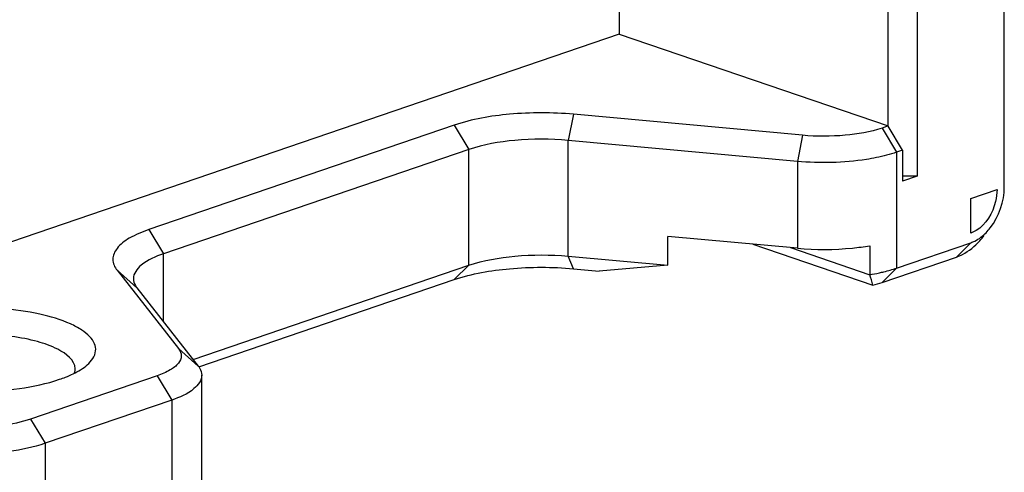
# Model space of a CAD drawing. Units: millimetres. Extents: x 0 to 420, y 0 to 297.
# Drawn here: x 383 to 392, y 234 to 239 of the extents above; entities that cross this region are included whole.
import ezdxf

# ---------------------------------------------------------------- set-up
doc = ezdxf.new("R2010")
doc.units = ezdxf.units.MM
doc.header["$LTSCALE"] = 23.1
doc.layers.add('_26_DATUM_AXIS', color=7, linetype='CONTINUOUS')

msp = doc.modelspace()

# ---------------------------------------------------------------- linework, layer by layer
at = {"layer": '_26_DATUM_AXIS', "color": 7}
for p, q in [((392.2835, 237.1296), (392.2835, 250.3618)), ((391.435, 249.6763), (391.435, 237.2347)), ((391.1527, 237.7231), (391.1527, 249.188)), ((388.5359, 242.55), (388.5359, 238.6182)), ((388.5359, 238.6182), (380.4749, 235.8612)), ((388.5359, 238.6182), (391.1522, 237.7234)), ((390.3214, 237.6327), (388.0907, 237.8372)), ((386.9316, 237.7309), (383.9605, 236.7147)), ((391.1522, 237.7234), (391.0942, 237.7035)), ((391.2941, 237.4872), (391.1532, 237.7227)), ((390.2697, 237.3787), (388.039, 237.5831)), ((387.073, 237.4946), (384.1019, 236.4784)), ((391.2941, 237.4872), (391.2356, 237.4672)), ((391.2941, 237.4872), (391.2941, 237.1865)), ((391.435, 237.2347), (391.2941, 237.2347)), ((391.435, 237.2347), (391.2941, 237.1865)), ((391.9588, 237.0185), (392.2128, 237.1054)), ((391.9588, 236.6809), (391.9588, 237.0185)), ((390.2697, 236.533), (389.0102, 236.6484)), ((389.0102, 236.3665), (389.0102, 236.6484)), ((389.8382, 236.5725), (391.0046, 236.1736)), ((390.9741, 236.5572), (390.9741, 236.2753)), ((391.2356, 236.3396), (391.9588, 236.5869)), ((388.039, 236.4555), (389.0102, 236.3665)), ((390.2025, 236.5391), (390.9741, 236.2753)), ((384.3904, 235.4495), (387.073, 236.367)), ((389.0102, 236.3665), (388.341, 236.3107)), ((391.0942, 236.2), (391.8174, 236.4474)), ((383.6499, 236.3183), (384.2476, 235.5554)), ((388.0907, 236.3337), (388.341, 236.3107)), ((384.4471, 235.3777), (386.9316, 236.2274)), ((383.8431, 236.1481), (384.4408, 235.3851)), ((384.0406, 235.2911), (382.8083, 234.8696)), ((384.4749, 234.169), (384.4749, 235.2966)), ((384.182, 235.0548), (382.9497, 234.6333))]:
    msp.add_line(p, q, dxfattribs=at)
at = {"layer": '_26_DATUM_AXIS', "color": 9}
for p, q in [((388.0907, 237.8372), (388.039, 237.5831)), ((386.9316, 237.7309), (387.073, 237.4946)), ((391.0942, 237.7035), (391.2356, 237.4672)), ((390.3214, 237.6327), (390.2697, 237.3787)), ((388.039, 236.4555), (388.039, 237.5831)), ((387.073, 236.367), (387.073, 237.4946)), ((391.2356, 237.4672), (391.2356, 236.3396)), ((390.2697, 237.3787), (390.2697, 236.533)), ((383.9605, 236.7147), (384.1019, 236.4784)), ((391.8174, 236.4474), (391.9588, 236.5869)), ((384.1019, 235.8177), (384.1019, 236.4784)), ((388.0907, 236.3337), (388.039, 236.4555)), ((386.9316, 236.2274), (387.073, 236.367)), ((383.6499, 236.3183), (383.8431, 236.1481)), ((391.0942, 236.2), (391.2356, 236.3396)), ((384.2476, 235.5554), (384.4408, 235.3851)), ((384.0406, 235.2911), (384.182, 235.0548)), ((384.182, 235.0548), (384.182, 233.9271)), ((382.8083, 234.8696), (382.9497, 234.6333)), ((382.9497, 234.6333), (382.9497, 233.5057))]:
    msp.add_line(p, q, dxfattribs=at)
at = {"layer": '_26_DATUM_AXIS', "color": 7}
for centre, radius, start, end in [((391.4666, 237.1362), 0.786, 317.4515, 322.27812), ((391.7215, 237.061), 0.5383, 315.60712, 322.30585), ((390.6358, 238.2668), 2.0201, 279.63976, 282.34971), ((383.1115, 235.3616), 0.1314, 339.76038, 345.64583)]:
    msp.add_arc(centre, radius, start, end, dxfattribs=at)
for points, knots in [([(388.0907, 237.8372), (387.8845, 237.8561), (387.4931, 237.8555), (387.1046, 237.7901), (386.9316, 237.7309)], [0, 0, 0, 0, 0.531139, 1, 1, 1, 1]), ([(391.0942, 237.7035), (390.9789, 237.6641), (390.7198, 237.6205), (390.4589, 237.6201), (390.3214, 237.6327)], [0, 0, 0, 0, 0.468862, 1, 1, 1, 1]), ([(388.039, 237.5831), (387.8671, 237.5989), (387.541, 237.5984), (387.2171, 237.5439), (387.073, 237.4946)], [0, 0, 0, 0, 0.531139, 1, 1, 1, 1]), ([(391.1372, 237.4377), (391.0727, 237.4208), (390.7872, 237.3643), (390.4926, 237.3583), (390.2697, 237.3787)], [0, 0, 0, 0, 0.229648, 1, 1, 1, 1]), ([(392.2128, 237.1054), (392.2128, 237.0657), (392.1933, 236.9144), (392.1058, 236.7641), (392.0094, 236.705)], [0, 0, 0, 0, 0.260152, 1, 1, 1, 1]), ([(383.9605, 236.7147), (383.8946, 236.6922), (383.7823, 236.6445), (383.6504, 236.5508), (383.5915, 236.4251), (383.6265, 236.3482), (383.6499, 236.3183)], [0, 0, 0, 0, 0.352742, 0.615397, 0.807699, 1, 1, 1, 1]), ([(391.9588, 236.5869), (391.9718, 236.5914), (392.0264, 236.6146), (392.0743, 236.6519), (392.1062, 236.6844)], [0, 0, 0, 0, 0.232643, 1, 1, 1, 1]), ([(390.2697, 236.533), (390.4476, 236.5167), (390.6848, 236.5172), (390.9183, 236.5477), (390.9741, 236.5572)], [0, 0, 0, 0, 0.759462, 1, 1, 1, 1]), ([(391.8174, 236.4474), (391.8377, 236.4543), (391.9233, 236.4914), (391.9972, 236.5522), (392.0456, 236.6048)], [0, 0, 0, 0, 0.231458, 1, 1, 1, 1]), ([(384.1019, 236.4784), (384.0251, 236.4522), (383.9028, 236.4058), (383.809, 236.2871), (383.809, 236.2366)], [0, 0, 0, 0, 0.61665, 1, 1, 1, 1]), ([(387.073, 236.367), (387.2171, 236.4163), (387.541, 236.4708), (387.8671, 236.4713), (388.039, 236.4555)], [0, 0, 0, 0, 0.468861, 1, 1, 1, 1]), ([(386.9316, 236.2274), (387.1046, 236.2866), (387.4931, 236.352), (387.8845, 236.3525), (388.0907, 236.3337)], [0, 0, 0, 0, 0.468861, 1, 1, 1, 1]), ([(391.0678, 236.2934), (391.0827, 236.2967), (391.1393, 236.3098), (391.1951, 236.3258), (391.2356, 236.3396)], [0, 0, 0, 0, 0.263148, 1, 1, 1, 1]), ([(383.809, 236.2366), (383.809, 236.2134), (383.8195, 236.1812), (383.8377, 236.155), (383.8431, 236.1481)], [0, 0, 0, 0, 0.725203, 1, 1, 1, 1]), ([(383.3604, 235.3974), (383.4002, 235.4324), (383.4537, 235.5027), (383.4349, 235.6098), (383.3839, 235.6798), (383.3023, 235.7435), (383.1423, 235.8267), (382.8794, 235.9031), (382.5165, 235.9541), (382.1228, 235.9627), (381.7429, 235.928), (381.5021, 235.8739), (381.3941, 235.837)], [0, 0, 0, 0, 0.067061, 0.096863, 0.131418, 0.174322, 0.226785, 0.358744, 0.518102, 0.689529, 0.855643, 1, 1, 1, 1]), ([(383.2426, 235.3588), (383.2425, 235.4435), (383.0831, 235.5586), (382.8661, 235.631), (382.6156, 235.6817), (382.3384, 235.7039), (381.9718, 235.6977), (381.6997, 235.6568), (381.5355, 235.6007)], [0, 0, 0, 0, 0.139475, 0.255162, 0.396267, 0.553174, 0.714129, 1, 1, 1, 1]), ([(384.2476, 235.5554), (384.2632, 235.5354), (384.2865, 235.4842), (384.2473, 235.4004), (384.1593, 235.3379), (384.0845, 235.3061), (384.0406, 235.2911)], [0, 0, 0, 0, 0.192301, 0.384603, 0.647258, 1, 1, 1, 1]), ([(383.0912, 235.2566), (383.1107, 235.2633), (383.1812, 235.2891), (383.2497, 235.3212), (383.2958, 235.3501)], [0, 0, 0, 0, 0.275402, 1, 1, 1, 1]), ([(384.4408, 235.3851), (384.4462, 235.3782), (384.4644, 235.352), (384.4749, 235.3198), (384.4749, 235.2966)], [0, 0, 0, 0, 0.274797, 1, 1, 1, 1]), ([(381.3941, 235.2566), (381.5201, 235.2135), (381.8025, 235.1547), (382.2426, 235.1265), (382.6827, 235.1547), (382.9652, 235.2135), (383.0912, 235.2566)], [0, 0, 0, 0, 0.232274, 0.499998, 0.767695, 1, 1, 1, 1]), ([(384.4749, 235.2966), (384.4749, 235.2461), (384.381, 235.1274), (384.2588, 235.081), (384.182, 235.0548)], [0, 0, 0, 0, 0.38335, 1, 1, 1, 1]), ([(382.8083, 234.8696), (382.6281, 234.808), (382.2426, 234.771), (381.8571, 234.808), (381.6769, 234.8696)], [0, 0, 0, 0, 0.5, 1, 1, 1, 1]), ([(382.9497, 234.6333), (382.7245, 234.5563), (382.2426, 234.51), (381.7608, 234.5563), (381.5355, 234.6333)], [0, 0, 0, 0, 0.5, 1, 1, 1, 1])]:
    msp.add_open_spline(points, degree=3, knots=knots, dxfattribs=at)
for points in [[(391.2356, 237.4672), (391.2032, 237.4562), (391.1703, 237.4464), (391.1372, 237.4377)], [(392.1475, 236.7318), (392.2333, 236.8426), (392.2835, 236.9895), (392.2835, 237.1296)], [(392.0094, 236.705), (391.9934, 236.6953), (391.9764, 236.687), (391.9588, 236.6809)], [(391.0046, 236.1736), (390.9976, 236.2083), (390.9866, 236.2422), (390.9741, 236.2753)], [(391.0046, 236.1736), (391.0348, 236.1813), (391.0647, 236.19), (391.0942, 236.2)], [(383.2958, 235.3501), (383.3185, 235.3642), (383.3403, 235.3799), (383.3604, 235.3974)], [(383.2388, 235.329), (383.2413, 235.3387), (383.2426, 235.3488), (383.2426, 235.3588)]]:
    msp.add_open_spline(points, degree=3, dxfattribs=at)

doc.saveas('drawing.dxf')
